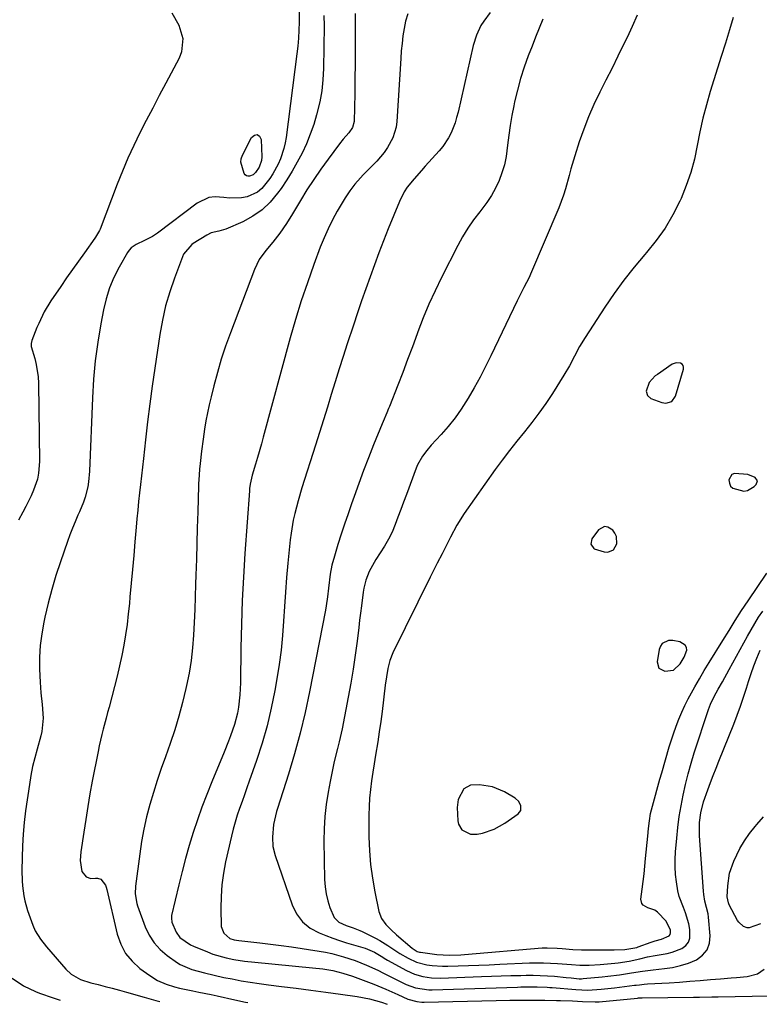
# Model space of a CAD drawing. Units: inches. Extents: x 1905553 to 1910897, y 432505 to 437874.
# Drawn here: x 1906335 to 1906597, y 432560 to 432909 of the extents above; entities that cross this region are included whole.
import ezdxf

# ---------------------------------------------------------------- set-up
doc = ezdxf.new("R2010")
doc.units = ezdxf.units.IN
doc.header["$MEASUREMENT"] = 0
doc.layers.add('1', color=7, linetype='Continuous')
doc.layers.add('7', color=7, linetype='Continuous')

msp = doc.modelspace()

# ---------------------------------------------------------------- linework, layer by layer
at = {"layer": '1', "color": 18}
for points in [[(1906443.11, 432910.03, 1760), (1906443.16, 432906.42, 1760), (1906442.94, 432891.25, 1760), (1906442.73, 432887.27, 1760), (1906442.32, 432883.31, 1760), (1906441.62, 432879.4, 1760), (1906440.53, 432874.83, 1760), (1906439.48, 432871.35, 1760), (1906438.28, 432867.92, 1760), (1906436.89, 432864.57, 1760), (1906435.36, 432861.27, 1760), (1906433.66, 432858.05, 1760), (1906431.86, 432854.88, 1760), (1906429.93, 432851.8, 1760), (1906427.91, 432848.77, 1760), (1906426.71, 432847.05, 1760), (1906424.11, 432843.92, 1760), (1906421.23, 432841.14, 1760), (1906417.93, 432838.86, 1760), (1906414.34, 432836.93, 1760), (1906408.4, 432834.34, 1760), (1906405.82, 432833.55, 1760), (1906403.2, 432833.01, 1760), (1906401.59, 432832.24, 1760), (1906396.8, 432829.26, 1760), (1906396.25, 432828.89, 1760), (1906393.31, 432825.42, 1760), (1906390.13, 432816.97, 1760), (1906388.46, 432812.09, 1760), (1906387, 432807.14, 1760), (1906385.86, 432802.12, 1760), (1906384.94, 432797.04, 1760), (1906383.14, 432785.03, 1760), (1906382.23, 432778.7, 1760), (1906381.38, 432772.36, 1760), (1906380.61, 432766.01, 1760), (1906379.9, 432759.65, 1760), (1906379.19, 432753.02, 1760), (1906378.86, 432749.97, 1760), (1906378.52, 432746.93, 1760), (1906378.17, 432743.89, 1760), (1906377.81, 432740.84, 1760), (1906377.46, 432737.8, 1760), (1906377.13, 432734.76, 1760), (1906376.83, 432731.71, 1760), (1906376.55, 432728.66, 1760), (1906376.12, 432723.53, 1760), (1906375.7, 432718.65, 1760), (1906375.27, 432713.77, 1760), (1906374.83, 432708.89, 1760), (1906374.39, 432704.01, 1760), (1906374.18, 432701.7, 1760), (1906373.8, 432697.99, 1760), (1906373.34, 432694.28, 1760), (1906372.79, 432690.58, 1760), (1906372.17, 432686.89, 1760), (1906371.46, 432683.22, 1760), (1906370.69, 432679.56, 1760), (1906369.84, 432675.92, 1760), (1906368.93, 432672.3, 1760), (1906366.99, 432664.96, 1760), (1906366.47, 432663.01, 1760), (1906365.95, 432661.05, 1760), (1906364.9, 432657.15, 1760), (1906364.4, 432655.19, 1760), (1906363.49, 432651.25, 1760), (1906363.09, 432649.27, 1760), (1906361.05, 432638.68, 1760), (1906360.22, 432634.19, 1760), (1906359.43, 432629.68, 1760), (1906358.71, 432625.17, 1760), (1906358.03, 432620.64, 1760), (1906357.02, 432613.61, 1760), (1906356.74, 432610.57, 1760), (1906357.37, 432606.74, 1760), (1906358.89, 432604.83, 1760), (1906360.58, 432604.19, 1760), (1906362.14, 432604.34, 1760), (1906362.85, 432604.37, 1760), (1906364.09, 432603.93, 1760), (1906365.66, 432601.89, 1760), (1906365.98, 432601.11, 1760), (1906366.23, 432600.3, 1760), (1906369.9, 432584.46, 1760), (1906371.13, 432580.94, 1760), (1906372.79, 432577.7, 1760), (1906375.11, 432574.89, 1760), (1906377.86, 432572.37, 1760), (1906381.37, 432569.79, 1760), (1906384.2, 432568.03, 1760), (1906387.27, 432566.74, 1760), (1906390.15, 432565.79, 1760), (1906391.88, 432565.33, 1760), (1906396.66, 432564.41, 1760), (1906398.81, 432563.98, 1760), (1906403.12, 432563.09, 1760), (1906405.26, 432562.62, 1760), (1906411.55, 432561.23, 1760), (1906415.33, 432560.43, 1760), (1906416.17, 432560.26, 1760)], [(1906454.13, 432910.75, 1758), (1906454.18, 432903.45, 1758), (1906454.2, 432898.17, 1758), (1906454.18, 432892.89, 1758), (1906454.11, 432887.61, 1758), (1906454.02, 432882.33, 1758), (1906453.79, 432872.51, 1758), (1906453.22, 432870.29, 1758), (1906451.88, 432868.39, 1758), (1906449.92, 432866.19, 1758), (1906448.65, 432864.57, 1758), (1906444.59, 432859.13, 1758), (1906442, 432855.55, 1758), (1906439.49, 432851.92, 1758), (1906437.1, 432848.2, 1758), (1906434.8, 432844.43, 1758), (1906432.01, 432839.7, 1758), (1906429.85, 432836.26, 1758), (1906427.49, 432832.95, 1758), (1906425, 432829.74, 1758), (1906422.48, 432826.7, 1758), (1906420.21, 432823.53, 1758), (1906418.52, 432820.02, 1758), (1906409.96, 432797.52, 1758), (1906408.29, 432792.89, 1758), (1906406.74, 432788.23, 1758), (1906405.36, 432783.52, 1758), (1906404.09, 432778.77, 1758), (1906403.12, 432774.84, 1758), (1906402.46, 432772.02, 1758), (1906401.85, 432769.19, 1758), (1906401.31, 432766.34, 1758), (1906400.82, 432763.49, 1758), (1906400.27, 432759.87, 1758), (1906399.71, 432755.64, 1758), (1906399.23, 432751.26, 1758), (1906399.03, 432749.28, 1758), (1906398.73, 432745.32, 1758), (1906398.69, 432744.32, 1758), (1906398.65, 432743.33, 1758), (1906398.39, 432734.12, 1758), (1906398.23, 432728.52, 1758), (1906398.07, 432722.92, 1758), (1906397.9, 432717.32, 1758), (1906397.74, 432711.72, 1758), (1906397.65, 432708.55, 1758), (1906397.5, 432704.03, 1758), (1906397.32, 432699.5, 1758), (1906397.11, 432694.98, 1758), (1906396.88, 432690.45, 1758), (1906396.52, 432685.95, 1758), (1906396.02, 432681.46, 1758), (1906395.31, 432677, 1758), (1906394.45, 432672.56, 1758), (1906394.22, 432671.51, 1758), (1906393.04, 432666.59, 1758), (1906391.74, 432661.71, 1758), (1906390.24, 432656.88, 1758), (1906388.62, 432652.08, 1758), (1906386.92, 432647.37, 1758), (1906385.45, 432643.15, 1758), (1906384.04, 432638.92, 1758), (1906382.7, 432634.66, 1758), (1906381.43, 432630.39, 1758), (1906380.29, 432626.08, 1758), (1906379.29, 432621.74, 1758), (1906378.49, 432617.36, 1758), (1906377.83, 432612.95, 1758), (1906376.36, 432601.48, 1758), (1906376.24, 432598.84, 1758), (1906376.79, 432595.37, 1758), (1906377.06, 432594.53, 1758), (1906379.8, 432587.05, 1758), (1906381.21, 432584.1, 1758), (1906382.92, 432581.38, 1758), (1906385.1, 432579.02, 1758), (1906387.58, 432576.89, 1758), (1906391.19, 432574.35, 1758), (1906392.14, 432573.73, 1758), (1906396.32, 432571.98, 1758), (1906400.82, 432570.75, 1758), (1906404.23, 432569.93, 1758), (1906407.67, 432569.19, 1758), (1906410.6, 432568.61, 1758), (1906413.79, 432568.01, 1758), (1906416.99, 432567.46, 1758), (1906420.2, 432566.98, 1758), (1906423.42, 432566.56, 1758), (1906428.11, 432565.99, 1758), (1906433.32, 432565.34, 1758), (1906438.52, 432564.68, 1758), (1906443.73, 432563.98, 1758), (1906448.93, 432563.26, 1758), (1906454.89, 432562.42, 1758), (1906459.27, 432561.58, 1758), (1906463.55, 432560.34, 1758), (1906465.54, 432559.64, 1758)], [(1906472.78, 432910.59, 1756), (1906472.04, 432908.06, 1756), (1906471.48, 432905.46, 1756), (1906471.1, 432902.81, 1756), (1906470.78, 432900.15, 1756), (1906470.53, 432897.48, 1756), (1906470.32, 432894.8, 1756), (1906468.95, 432872.47, 1756), (1906468.69, 432870.49, 1756), (1906467.55, 432866.7, 1756), (1906465.59, 432863.19, 1756), (1906464.44, 432861.53, 1756), (1906461.81, 432858.46, 1756), (1906457.05, 432853.54, 1756), (1906456.04, 432852.46, 1756), (1906454.11, 432850.23, 1756), (1906452.31, 432847.89, 1756), (1906450.67, 432845.44, 1756), (1906449.9, 432844.18, 1756), (1906447.84, 432840.64, 1756), (1906446.14, 432837.56, 1756), (1906444.56, 432834.42, 1756), (1906443.14, 432831.21, 1756), (1906441.83, 432827.94, 1756), (1906439.53, 432821.75, 1756), (1906437.24, 432815.32, 1756), (1906435.06, 432808.86, 1756), (1906433.07, 432802.33, 1756), (1906431.19, 432795.77, 1756), (1906421.62, 432760.58, 1756), (1906420.96, 432758.2, 1756), (1906419.59, 432753.45, 1756), (1906418.89, 432751.08, 1756), (1906417.7, 432747.1, 1756), (1906416.97, 432743.99, 1756), (1906416.75, 432742.41, 1756), (1906416.68, 432741.61, 1756), (1906415.09, 432719.4, 1756), (1906414.57, 432711.05, 1756), (1906414.15, 432702.7, 1756), (1906413.87, 432694.34, 1756), (1906413.69, 432685.98, 1756), (1906413.53, 432673.58, 1756), (1906413.33, 432669.26, 1756), (1906412.85, 432664.97, 1756), (1906412.47, 432662.78, 1756), (1906411.45, 432658.75, 1756), (1906410.06, 432654.81, 1756), (1906409.32, 432652.86, 1756), (1906407.76, 432648.99, 1756), (1906403.39, 432638.46, 1756), (1906401.6, 432634.01, 1756), (1906399.9, 432629.54, 1756), (1906398.31, 432625.02, 1756), (1906396.8, 432620.47, 1756), (1906395.4, 432615.89, 1756), (1906394.07, 432611.29, 1756), (1906392.85, 432606.66, 1756), (1906391.71, 432602.01, 1756), (1906389.16, 432591.05, 1756), (1906389.1, 432590.77, 1756), (1906389.05, 432590.19, 1756), (1906389.27, 432588.77, 1756), (1906390.7, 432585.17, 1756), (1906392.03, 432583.36, 1756), (1906395.85, 432580.77, 1756), (1906396.91, 432580.27, 1756), (1906401.87, 432578.19, 1756), (1906403.72, 432577.46, 1756), (1906408.49, 432576.08, 1756), (1906411.21, 432575.57, 1756), (1906414.92, 432574.97, 1756), (1906418.66, 432574.54, 1756), (1906439.1, 432572.6, 1756), (1906442.71, 432572.17, 1756), (1906446.3, 432571.56, 1756), (1906449.83, 432570.72, 1756), (1906453.27, 432569.57, 1756), (1906460.73, 432566.73, 1756), (1906465.07, 432564.98, 1756), (1906469.33, 432563.07, 1756), (1906472.8, 432561.47, 1756), (1906476.07, 432560.58, 1756), (1906477.76, 432560.42, 1756), (1906478.61, 432560.41, 1756), (1906504.18, 432560.99, 1756), (1906508.92, 432561.07, 1756), (1906511.29, 432561.1, 1756), (1906515.41, 432561.12, 1756), (1906518.39, 432561.12, 1756), (1906521.36, 432561.09, 1756), (1906525.51, 432561.03, 1756), (1906526.92, 432561, 1756), (1906531.18, 432560.86, 1756), (1906534.7, 432560.69, 1756), (1906539.19, 432560.47, 1756), (1906540.38, 432560.52, 1756), (1906540.67, 432560.55, 1756), (1906554.21, 432561.87, 1756), (1906554.61, 432561.91, 1756), (1906555.42, 432561.95, 1756), (1906555.82, 432561.96, 1756), (1906573.99, 432562.16, 1756), (1906576.18, 432562.19, 1756), (1906580.57, 432562.27, 1756), (1906582.77, 432562.31, 1756), (1906600.89, 432562.62, 1756)], [(1906502.02, 432911.1, 1754), (1906499.76, 432908.06, 1754), (1906498.75, 432906.45, 1754), (1906497.11, 432903.05, 1754), (1906495.99, 432899.44, 1754), (1906490.61, 432875.73, 1754), (1906490.13, 432873.87, 1754), (1906489.57, 432872.03, 1754), (1906488.17, 432868.44, 1754), (1906487.3, 432866.73, 1754), (1906485.2, 432863.55, 1754), (1906483.97, 432862.07, 1754), (1906478.93, 432856.58, 1754), (1906477.62, 432855.14, 1754), (1906475.06, 432852.2, 1754), (1906472.64, 432849.17, 1754), (1906471.58, 432847.56, 1754), (1906469.85, 432844.11, 1754), (1906465.88, 432834.41, 1754), (1906464.2, 432830.21, 1754), (1906462.56, 432825.98, 1754), (1906460.97, 432821.73, 1754), (1906459.43, 432817.47, 1754), (1906457.94, 432813.19, 1754), (1906456.46, 432808.91, 1754), (1906455.01, 432804.61, 1754), (1906453.57, 432800.31, 1754), (1906451.38, 432793.7, 1754), (1906449.93, 432789.23, 1754), (1906448.49, 432784.76, 1754), (1906447.1, 432780.27, 1754), (1906445.72, 432775.78, 1754), (1906444.36, 432771.28, 1754), (1906442.98, 432766.79, 1754), (1906441.57, 432762.3, 1754), (1906440.16, 432757.82, 1754), (1906435.31, 432742.6, 1754), (1906433.96, 432738.08, 1754), (1906432.75, 432733.52, 1754), (1906432.24, 432731.22, 1754), (1906431.45, 432726.58, 1754), (1906431.17, 432724.25, 1754), (1906430.37, 432715.96, 1754), (1906429.9, 432710.84, 1754), (1906429.48, 432705.7, 1754), (1906429.13, 432700.57, 1754), (1906428.81, 432695.43, 1754), (1906428.44, 432690.3, 1754), (1906427.94, 432685.18, 1754), (1906427.26, 432680.09, 1754), (1906426.44, 432675.01, 1754), (1906425.71, 432670.87, 1754), (1906424.43, 432664.57, 1754), (1906422.95, 432658.33, 1754), (1906421.18, 432652.16, 1754), (1906419.21, 432646.04, 1754), (1906416.66, 432638.71, 1754), (1906415.81, 432636.3, 1754), (1906414.96, 432633.89, 1754), (1906414.1, 432631.48, 1754), (1906413.24, 432629.07, 1754), (1906412.41, 432626.65, 1754), (1906411.65, 432624.21, 1754), (1906410.97, 432621.75, 1754), (1906410.35, 432619.27, 1754), (1906408.26, 432610.14, 1754), (1906407.48, 432606.06, 1754), (1906406.91, 432601.96, 1754), (1906406.64, 432597.83, 1754), (1906406.58, 432593.68, 1754), (1906406.73, 432587.24, 1754), (1906407.62, 432584.8, 1754), (1906409.73, 432583, 1754), (1906411.34, 432582.5, 1754), (1906412.92, 432582.24, 1754), (1906413.99, 432582.11, 1754), (1906420.42, 432581.43, 1754), (1906424.16, 432581, 1754), (1906427.9, 432580.53, 1754), (1906431.64, 432580, 1754), (1906435.36, 432579.42, 1754), (1906443.69, 432578.06, 1754), (1906445.86, 432577.64, 1754), (1906450.05, 432576.5, 1754), (1906454.18, 432575.16, 1754), (1906458.2, 432573.52, 1754), (1906462.19, 432571.68, 1754), (1906464.16, 432570.73, 1754), (1906466.12, 432569.76, 1754), (1906472.2, 432566.71, 1754), (1906475.54, 432565.42, 1754), (1906480.25, 432564.71, 1754), (1906481.45, 432564.71, 1754), (1906511.72, 432565.76, 1754), (1906512.89, 432565.8, 1754), (1906516.38, 432565.87, 1754), (1906518.71, 432565.88, 1754), (1906522.24, 432565.68, 1754), (1906523.12, 432565.61, 1754), (1906524, 432565.54, 1754), (1906532.32, 432564.83, 1754), (1906534.46, 432564.71, 1754), (1906536.61, 432564.7, 1754), (1906541.35, 432565.02, 1754), (1906546.09, 432565.51, 1754), (1906553.17, 432566.39, 1754), (1906553.75, 432566.46, 1754), (1906554.9, 432566.59, 1754), (1906556.62, 432566.77, 1754), (1906557.78, 432566.85, 1754), (1906565.46, 432567.3, 1754), (1906569.12, 432567.54, 1754), (1906572.77, 432567.79, 1754), (1906576.43, 432568.08, 1754), (1906580.08, 432568.38, 1754), (1906583.59, 432568.69, 1754), (1906587.38, 432569.02, 1754), (1906589.28, 432569.18, 1754), (1906593.04, 432569.48, 1754), (1906596.75, 432570.41, 1754), (1906599.03, 432572.04, 1754)], [(1906520.7, 432908.68, 1752), (1906519.38, 432905.51, 1752), (1906518.1, 432902.33, 1752), (1906516.84, 432899.14, 1752), (1906515.52, 432895.76, 1752), (1906514.07, 432891.76, 1752), (1906512.75, 432887.71, 1752), (1906511.63, 432883.61, 1752), (1906510.64, 432879.47, 1752), (1906510.33, 432878.05, 1752), (1906509.65, 432874.58, 1752), (1906509.05, 432871.09, 1752), (1906508.57, 432867.59, 1752), (1906508.17, 432864.08, 1752), (1906507.64, 432860.04, 1752), (1906507.04, 432857.14, 1752), (1906506.19, 432854.32, 1752), (1906505.15, 432851.53, 1752), (1906503.88, 432848.85, 1752), (1906502.46, 432846.26, 1752), (1906500.83, 432843.79, 1752), (1906498.29, 432840.47, 1752), (1906496.12, 432837.63, 1752), (1906494.08, 432834.7, 1752), (1906492.23, 432831.64, 1752), (1906490.51, 432828.51, 1752), (1906484.75, 432817.19, 1752), (1906482.46, 432812.46, 1752), (1906480.28, 432807.69, 1752), (1906478.28, 432802.84, 1752), (1906476.4, 432797.93, 1752), (1906476.13, 432797.19, 1752), (1906474.45, 432792.63, 1752), (1906472.75, 432788.07, 1752), (1906471.02, 432783.53, 1752), (1906469.26, 432779, 1752), (1906466.32, 432771.48, 1752), (1906466.01, 432770.72, 1752), (1906465.37, 432769.19, 1752), (1906464.06, 432766.14, 1752), (1906463.74, 432765.38, 1752), (1906460.71, 432757.85, 1752), (1906458.91, 432753.3, 1752), (1906457.15, 432748.74, 1752), (1906455.45, 432744.16, 1752), (1906453.79, 432739.56, 1752), (1906452.89, 432737.02, 1752), (1906451.65, 432733.42, 1752), (1906450.42, 432729.81, 1752), (1906449.24, 432726.2, 1752), (1906448.08, 432722.57, 1752), (1906446.8, 432718.47, 1752), (1906445.94, 432715.27, 1752), (1906445.33, 432712.01, 1752), (1906444.71, 432707.13, 1752), (1906444.39, 432703.97, 1752), (1906443.94, 432700.82, 1752), (1906443.66, 432699.26, 1752), (1906438.02, 432670.42, 1752), (1906436.45, 432663.04, 1752), (1906434.7, 432655.7, 1752), (1906432.71, 432648.43, 1752), (1906430.55, 432641.2, 1752), (1906426.68, 432629.02, 1752), (1906426.34, 432627.91, 1752), (1906425.23, 432623.41, 1752), (1906424.86, 432618.92, 1752), (1906425.06, 432615.61, 1752), (1906425.85, 432612.38, 1752), (1906431.8, 432594.92, 1752), (1906433.43, 432591.66, 1752), (1906435.51, 432588.83, 1752), (1906438.26, 432586.66, 1752), (1906441.46, 432584.91, 1752), (1906443.78, 432584.03, 1752), (1906446.22, 432583.13, 1752), (1906448.67, 432582.27, 1752), (1906451.15, 432581.48, 1752), (1906453.64, 432580.72, 1752), (1906457.68, 432579.51, 1752), (1906460.97, 432578.1, 1752), (1906463.34, 432576.74, 1752), (1906465.08, 432575.66, 1752), (1906465.67, 432575.32, 1752), (1906472.4, 432571.58, 1752), (1906475.19, 432570.3, 1752), (1906478.14, 432569.46, 1752), (1906481.18, 432569.02, 1752), (1906484.26, 432568.95, 1752), (1906498.97, 432569.47, 1752), (1906502.43, 432569.59, 1752), (1906505.89, 432569.7, 1752), (1906509.36, 432569.79, 1752), (1906512.83, 432569.88, 1752), (1906514.7, 432569.92, 1752), (1906517.23, 432569.93, 1752), (1906519.75, 432569.89, 1752), (1906522.28, 432569.76, 1752), (1906524.8, 432569.57, 1752), (1906528.92, 432569.19, 1752), (1906530.75, 432569, 1752), (1906533.48, 432568.71, 1752), (1906534.42, 432568.72, 1752), (1906534.9, 432568.75, 1752), (1906541.67, 432569.39, 1752), (1906543.74, 432569.6, 1752), (1906547.87, 432570.12, 1752), (1906552.12, 432570.76, 1752), (1906555.95, 432571.38, 1752), (1906559.78, 432571.89, 1752), (1906563.74, 432572.29, 1752), (1906566.64, 432572.73, 1752), (1906569.49, 432573.36, 1752), (1906572.26, 432574.27, 1752), (1906575.07, 432575.41, 1752), (1906577.24, 432577, 1752), (1906578.87, 432578.89, 1752), (1906579.69, 432581.25, 1752), (1906579.97, 432583.93, 1752), (1906579.36, 432590.48, 1752), (1906579.22, 432591.66, 1752), (1906578.1, 432596.24, 1752), (1906577.66, 432598.56, 1752), (1906577.54, 432599.73, 1752), (1906576.2, 432619.39, 1752), (1906576.2, 432624.08, 1752), (1906576.61, 432627.43, 1752), (1906577.62, 432631.44, 1752), (1906579.12, 432635.61, 1752), (1906580.07, 432638.18, 1752), (1906581.04, 432640.74, 1752), (1906582.03, 432643.29, 1752), (1906583.04, 432645.83, 1752), (1906588.32, 432658.94, 1752), (1906589.54, 432662.1, 1752), (1906590.71, 432665.27, 1752), (1906591.8, 432668.48, 1752), (1906592.83, 432671.7, 1752), (1906593.53, 432674.01, 1752), (1906594.44, 432676.82, 1752), (1906595.41, 432679.61, 1752), (1906596.48, 432682.35, 1752), (1906597.61, 432685.08, 1752)], [(1906554.04, 432910.13, 1750), (1906552.33, 432906.12, 1750), (1906550.5, 432902.17, 1750), (1906549.41, 432899.93, 1750), (1906547.29, 432895.64, 1750), (1906545.17, 432891.36, 1750), (1906543.02, 432887.09, 1750), (1906540.86, 432882.82, 1750), (1906538.79, 432878.52, 1750), (1906536.87, 432874.15, 1750), (1906535.15, 432869.71, 1750), (1906533.57, 432865.2, 1750), (1906531.98, 432860.29, 1750), (1906530.58, 432855.66, 1750), (1906529.94, 432853.32, 1750), (1906528.71, 432848.65, 1750), (1906528, 432846.34, 1750), (1906526.29, 432841.82, 1750), (1906516.33, 432818.39, 1750), (1906515.79, 432817.18, 1750), (1906513.99, 432813.63, 1750), (1906512.13, 432810.1, 1750), (1906511.55, 432808.91, 1750), (1906502.26, 432789.41, 1750), (1906500.38, 432785.6, 1750), (1906498.43, 432781.84, 1750), (1906496.37, 432778.13, 1750), (1906494.24, 432774.46, 1750), (1906491.75, 432770.54, 1750), (1906489.56, 432767.42, 1750), (1906487.17, 432764.44, 1750), (1906484.67, 432761.56, 1750), (1906481.12, 432757.73, 1750), (1906479.53, 432755.88, 1750), (1906478.07, 432753.93, 1750), (1906476.29, 432750.75, 1750), (1906475.83, 432749.63, 1750), (1906472.34, 432740.24, 1750), (1906471.35, 432737.58, 1750), (1906470.35, 432734.92, 1750), (1906469.34, 432732.26, 1750), (1906468.33, 432729.6, 1750), (1906467.23, 432726.99, 1750), (1906466.01, 432724.45, 1750), (1906464.61, 432721.99, 1750), (1906463.09, 432719.6, 1750), (1906461.46, 432717.21, 1750), (1906459.13, 432713.03, 1750), (1906457.92, 432709.89, 1750), (1906457.23, 432707.1, 1750), (1906457, 432705.68, 1750), (1906456.4, 432700.84, 1750), (1906456.08, 432698.27, 1750), (1906455.76, 432695.7, 1750), (1906455.44, 432693.13, 1750), (1906454.84, 432688.3, 1750), (1906454.17, 432683.32, 1750), (1906453.43, 432678.36, 1750), (1906452.6, 432673.41, 1750), (1906451.69, 432668.47, 1750), (1906449.53, 432657.3, 1750), (1906448.54, 432652.61, 1750), (1906447.97, 432650.28, 1750), (1906446.78, 432645.64, 1750), (1906446.22, 432643.3, 1750), (1906445.26, 432638.61, 1750), (1906444.55, 432634.77, 1750), (1906443.9, 432630.49, 1750), (1906443.41, 432626.19, 1750), (1906443.18, 432621.86, 1750), (1906443.12, 432617.53, 1750), (1906443.34, 432603.87, 1750), (1906443.52, 432601.32, 1750), (1906443.86, 432598.8, 1750), (1906444.46, 432596.33, 1750), (1906445.23, 432593.89, 1750), (1906446.71, 432590.38, 1750), (1906448.34, 432588.74, 1750), (1906450.98, 432587.57, 1750), (1906453.45, 432586.76, 1750), (1906455.88, 432585.84, 1750), (1906456.66, 432585.47, 1750), (1906461.35, 432583.09, 1750), (1906462.86, 432582.28, 1750), (1906465.78, 432580.51, 1750), (1906468.64, 432578.54, 1750), (1906470.03, 432577.63, 1750), (1906472.91, 432575.93, 1750), (1906475.92, 432574.57, 1750), (1906479.55, 432573.66, 1750), (1906481.41, 432573.39, 1750), (1906485.15, 432573.12, 1750), (1906487.04, 432573.13, 1750), (1906490.64, 432573.24, 1750), (1906494.32, 432573.36, 1750), (1906498.01, 432573.5, 1750), (1906501.69, 432573.65, 1750), (1906505.38, 432573.81, 1750), (1906515.95, 432574.3, 1750), (1906518.42, 432574.37, 1750), (1906520.9, 432574.37, 1750), (1906525.84, 432574.12, 1750), (1906530.79, 432573.69, 1750), (1906533.77, 432573.45, 1750), (1906537.09, 432573.53, 1750), (1906541.01, 432573.78, 1750), (1906546.13, 432574.23, 1750), (1906547.41, 432574.36, 1750), (1906551.23, 432574.95, 1750), (1906555.01, 432575.77, 1750), (1906557.79, 432576.42, 1750), (1906560.5, 432576.96, 1750), (1906564.68, 432577.68, 1750), (1906566.48, 432578.13, 1750), (1906569.96, 432579.45, 1750), (1906571.3, 432580.44, 1750), (1906572.29, 432581.62, 1750), (1906572.76, 432583.09, 1750), (1906572.71, 432586.09, 1750), (1906572.35, 432588.12, 1750), (1906571.22, 432592.07, 1750), (1906570.45, 432593.98, 1750), (1906569.01, 432597.84, 1750), (1906568.52, 432599.84, 1750), (1906567.97, 432603.03, 1750), (1906567.68, 432605.67, 1750), (1906567.51, 432608.31, 1750), (1906567.53, 432610.96, 1750), (1906567.67, 432613.61, 1750), (1906568.09, 432618.48, 1750), (1906568.49, 432622.33, 1750), (1906568.99, 432626.17, 1750), (1906569.62, 432629.99, 1750), (1906570.34, 432633.79, 1750), (1906571.19, 432637.57, 1750), (1906572.12, 432641.32, 1750), (1906573.18, 432645.05, 1750), (1906574.33, 432648.74, 1750), (1906579.37, 432664.06, 1750), (1906580.07, 432665.94, 1750), (1906581.35, 432668.67, 1750), (1906582.79, 432671.32, 1750), (1906584.27, 432673.92, 1750), (1906586.71, 432678.28, 1750), (1906593.17, 432690.12, 1750), (1906594.45, 432692.38, 1750), (1906595.76, 432694.62, 1750), (1906597.13, 432696.82, 1750), (1906598.55, 432699, 1750)], [(1906588.11, 432909.28, 1748), (1906586.81, 432904.97, 1748), (1906585.34, 432900.2, 1748), (1906583.86, 432895.44, 1748), (1906580, 432883.09, 1748), (1906578.62, 432878.36, 1748), (1906577.37, 432873.6, 1748), (1906576.32, 432868.79, 1748), (1906575.39, 432863.95, 1748), (1906574.37, 432859.14, 1748), (1906573.12, 432854.41, 1748), (1906571.5, 432849.78, 1748), (1906569.65, 432845.23, 1748), (1906569.19, 432844.22, 1748), (1906566.72, 432839.36, 1748), (1906563.98, 432834.67, 1748), (1906560.82, 432830.26, 1748), (1906557.39, 432826.01, 1748), (1906556.83, 432825.38, 1748), (1906553.02, 432820.88, 1748), (1906549.35, 432816.27, 1748), (1906545.9, 432811.5, 1748), (1906542.58, 432806.62, 1748), (1906535.7, 432795.96, 1748), (1906533.71, 432792.68, 1748), (1906531.91, 432789.3, 1748), (1906530.11, 432785.91, 1748), (1906528.15, 432782.62, 1748), (1906524.03, 432776.09, 1748), (1906521.71, 432772.57, 1748), (1906519.3, 432769.12, 1748), (1906516.75, 432765.76, 1748), (1906514.11, 432762.47, 1748), (1906511.45, 432759.2, 1748), (1906508.84, 432755.89, 1748), (1906506.31, 432752.51, 1748), (1906503.83, 432749.1, 1748), (1906492.83, 432733.53, 1748), (1906490.21, 432729.48, 1748), (1906487.94, 432725.22, 1748), (1906486.63, 432722.55, 1748), (1906484.95, 432719.23, 1748), (1906483.22, 432715.93, 1748), (1906481.52, 432712.62, 1748), (1906480.69, 432710.95, 1748), (1906467.56, 432684.18, 1748), (1906466.45, 432681.46, 1748), (1906465.73, 432678.61, 1748), (1906465.24, 432675.7, 1748), (1906464.84, 432672.77, 1748), (1906463.7, 432663.42, 1748), (1906463.23, 432659.81, 1748), (1906462.73, 432656.21, 1748), (1906462.18, 432652.61, 1748), (1906461.39, 432647.89, 1748), (1906460.89, 432644.87, 1748), (1906460.43, 432641.84, 1748), (1906460.01, 432638.81, 1748), (1906459.61, 432635.77, 1748), (1906459.31, 432632.73, 1748), (1906459.08, 432629.68, 1748), (1906458.99, 432626.63, 1748), (1906458.98, 432623.57, 1748), (1906459.05, 432618.98, 1748), (1906459.27, 432614.08, 1748), (1906459.66, 432609.2, 1748), (1906460.33, 432604.35, 1748), (1906461.17, 432599.51, 1748), (1906462.6, 432592.51, 1748), (1906463.47, 432590.05, 1748), (1906464.98, 432587.93, 1748), (1906466.87, 432586.03, 1748), (1906468.86, 432584.23, 1748), (1906474.35, 432579.51, 1748), (1906474.68, 432579.25, 1748), (1906476.12, 432578.4, 1748), (1906476.92, 432578.15, 1748), (1906477.33, 432578.07, 1748), (1906483.05, 432577.32, 1748), (1906487.54, 432577.06, 1748), (1906491.65, 432577.22, 1748), (1906492.93, 432577.31, 1748), (1906520.47, 432579.61, 1748), (1906522.23, 432579.7, 1748), (1906525.74, 432579.59, 1748), (1906527.5, 432579.44, 1748), (1906531.24, 432579.08, 1748), (1906534.4, 432578.92, 1748), (1906535.98, 432578.9, 1748), (1906545.96, 432578.89, 1748), (1906549.71, 432579.01, 1748), (1906553.96, 432579.79, 1748), (1906554.42, 432579.96, 1748), (1906559.04, 432581.66, 1748), (1906560.5, 432582.14, 1748), (1906562.76, 432582.73, 1748), (1906565.38, 432583.89, 1748), (1906565.76, 432584.36, 1748), (1906565.93, 432584.94, 1748), (1906565.9, 432585.92, 1748), (1906564.37, 432589.06, 1748), (1906561.34, 432592.3, 1748), (1906560.3, 432592.97, 1748), (1906557.92, 432593.87, 1748), (1906556.17, 432594.79, 1748), (1906555.68, 432595.34, 1748), (1906555.39, 432596.84, 1748), (1906555.86, 432600.46, 1748), (1906556.2, 432603.16, 1748), (1906556.52, 432605.88, 1748), (1906556.82, 432608.59, 1748), (1906557.09, 432611.31, 1748), (1906557.85, 432619.21, 1748), (1906558.13, 432621.91, 1748), (1906558.43, 432624.6, 1748), (1906558.85, 432627.27, 1748), (1906559.48, 432629.9, 1748), (1906562.15, 432639.39, 1748), (1906562.8, 432641.7, 1748), (1906564.12, 432646.32, 1748), (1906565.47, 432650.93, 1748), (1906566.94, 432655.5, 1748), (1906567.9, 432658.23, 1748), (1906568.84, 432660.7, 1748), (1906569.86, 432663.14, 1748), (1906570.99, 432665.53, 1748), (1906572.19, 432667.89, 1748), (1906574.48, 432672.09, 1748), (1906576.14, 432675.02, 1748), (1906577.85, 432677.91, 1748), (1906579.6, 432680.78, 1748), (1906584.44, 432688.53, 1748), (1906586.65, 432692.07, 1748), (1906588.85, 432695.61, 1748), (1906591.09, 432699.13, 1748), (1906593.38, 432702.62, 1748), (1906599.97, 432712.47, 1748)], [(1906567.95, 432786.98, 1746), (1906566.54, 432786.45, 1746), (1906561.25, 432782.87, 1746), (1906560.48, 432782.29, 1746), (1906558.34, 432780.02, 1746), (1906557.32, 432776.85, 1746), (1906557.76, 432775.35, 1746), (1906558.9, 432774.28, 1746), (1906562.78, 432772.87, 1746), (1906564.22, 432772.71, 1746), (1906566.34, 432773.3, 1746), (1906567.63, 432775.08, 1746), (1906570.52, 432784.71, 1746), (1906570.54, 432785.39, 1746), (1906570.4, 432785.98, 1746), (1906570.01, 432786.45, 1746), (1906569.44, 432786.82, 1746), (1906567.95, 432786.98, 1746)], [(1906596.68, 432745.18, 1746), (1906595.92, 432746.32, 1746), (1906593.24, 432747.4, 1746), (1906588.6, 432747.78, 1746), (1906587.66, 432747.37, 1746), (1906586.61, 432745.49, 1746), (1906586.75, 432744.3, 1746), (1906587.16, 432743.29, 1746), (1906587.96, 432742.55, 1746), (1906591.91, 432741.5, 1746), (1906593.23, 432741.66, 1746), (1906595.54, 432743.09, 1746), (1906596.27, 432743.87, 1746), (1906596.68, 432745.18, 1746)], [(1906545.7, 432720.64, 1746), (1906546.87, 432722.77, 1746), (1906546.76, 432725.37, 1746), (1906546.22, 432726.53, 1746), (1906545.43, 432727.62, 1746), (1906543.74, 432728.76, 1746), (1906542.57, 432728.99, 1746), (1906540.34, 432727.76, 1746), (1906538.04, 432724.62, 1746), (1906537.63, 432722.71, 1746), (1906538.79, 432721.12, 1746), (1906538.89, 432721.07, 1746), (1906542.44, 432719.94, 1746), (1906543.7, 432719.87, 1746), (1906545.7, 432720.64, 1746)], [(1906562.97, 432687.53, 1746), (1906562.3, 432686.57, 1746), (1906561.84, 432685.39, 1746), (1906561.15, 432680.97, 1746), (1906561.78, 432678.7, 1746), (1906563.91, 432677.67, 1746), (1906566.96, 432678.05, 1746), (1906569.29, 432680.26, 1746), (1906570.68, 432682.6, 1746), (1906571.63, 432685.18, 1746), (1906571.55, 432686.11, 1746), (1906571.06, 432686.9, 1746), (1906569.15, 432688.08, 1746), (1906566.78, 432688.55, 1746), (1906565.17, 432688.51, 1746), (1906562.97, 432687.53, 1746)], [(1906512.86, 432628.37, 1746), (1906512.91, 432629.93, 1746), (1906512.12, 432631.48, 1746), (1906510.82, 432632.64, 1746), (1906507.13, 432634.87, 1746), (1906502.83, 432636.75, 1746), (1906498.19, 432637.43, 1746), (1906495.01, 432637.25, 1746), (1906492.7, 432635.99, 1746), (1906490.62, 432632.25, 1746), (1906490.32, 432629.34, 1746), (1906490.54, 432624.66, 1746), (1906490.78, 432623.48, 1746), (1906491.91, 432621.52, 1746), (1906495.03, 432619.87, 1746), (1906497.43, 432619.92, 1746), (1906499.26, 432620.34, 1746), (1906503.4, 432621.71, 1746), (1906507.2, 432623.84, 1746), (1906511.91, 432627.13, 1746), (1906512.86, 432628.37, 1746)], [(1906597.83, 432588.15, 1754), (1906593.77, 432586.79, 1754), (1906593.08, 432586.74, 1754), (1906591.72, 432587.18, 1754), (1906590.07, 432588.74, 1754), (1906589.66, 432589.39, 1754), (1906586.71, 432594.92, 1754), (1906586.39, 432595.59, 1754), (1906585.98, 432597.75, 1754), (1906586.17, 432601.58, 1754), (1906586.82, 432606.06, 1754), (1906588.3, 432610.32, 1754), (1906590.51, 432614.81, 1754), (1906592.1, 432617.55, 1754), (1906593.91, 432620.15, 1754), (1906595.87, 432622.65, 1754), (1906596.45, 432623.33, 1754), (1906598.83, 432626.09, 1754)]]:
    msp.add_polyline3d(points, dxfattribs=at)
at = {"layer": '7', "color": 18}
for points in [[(1906434.31, 432911.99, 1762), (1906434.3, 432907.7, 1762), (1906434.23, 432904.87, 1762), (1906434.08, 432902.03, 1762), (1906433.83, 432899.21, 1762), (1906433.52, 432896.39, 1762), (1906429.7, 432866.83, 1762), (1906429.37, 432864.87, 1762), (1906428.95, 432862.94, 1762), (1906427.71, 432859.18, 1762), (1906426.9, 432857.36, 1762), (1906425, 432853.89, 1762), (1906423.91, 432852.23, 1762), (1906421.13, 432848.71, 1762), (1906419.61, 432847.41, 1762), (1906415.92, 432845.77, 1762), (1906413.85, 432845.41, 1762), (1906409.7, 432845.28, 1762), (1906407.61, 432845.52, 1762), (1906404.61, 432845.75, 1762), (1906402.36, 432845.5, 1762), (1906398.2, 432843.53, 1762), (1906384.1, 432832.86, 1762), (1906382.34, 432831.67, 1762), (1906379.48, 432830.24, 1762), (1906376.59, 432828.86, 1762), (1906374.83, 432827.65, 1762), (1906374.14, 432826.87, 1762), (1906373.53, 432826.01, 1762), (1906370.54, 432820.81, 1762), (1906368.7, 432817.2, 1762), (1906367.12, 432813.5, 1762), (1906365.92, 432809.65, 1762), (1906364.97, 432805.71, 1762), (1906364.05, 432800.73, 1762), (1906362.98, 432794.22, 1762), (1906362.1, 432787.68, 1762), (1906361.51, 432781.11, 1762), (1906361.11, 432774.52, 1762), (1906360.09, 432748.53, 1762), (1906359.75, 432744.81, 1762), (1906359.41, 432742.98, 1762), (1906358.48, 432739.36, 1762), (1906357.9, 432737.58, 1762), (1906356.5, 432734.12, 1762), (1906355.97, 432732.94, 1762), (1906354.96, 432730.63, 1762), (1906353.99, 432728.31, 1762), (1906353.09, 432725.96, 1762), (1906352.23, 432723.59, 1762), (1906349.72, 432716.38, 1762), (1906348.14, 432711.54, 1762), (1906346.68, 432706.67, 1762), (1906345.4, 432701.74, 1762), (1906344.23, 432696.78, 1762), (1906343.86, 432695.03, 1762), (1906343.13, 432690.91, 1762), (1906342.6, 432686.77, 1762), (1906342.38, 432682.6, 1762), (1906342.37, 432678.41, 1762), (1906342.52, 432673.73, 1762), (1906342.76, 432670.02, 1762), (1906343.31, 432665.83, 1762), (1906343.63, 432661.06, 1762), (1906343.15, 432656.29, 1762), (1906342.81, 432654.73, 1762), (1906341.48, 432650.08, 1762), (1906340.63, 432646.97, 1762), (1906339.88, 432643.85, 1762), (1906339.26, 432640.69, 1762), (1906338.74, 432637.51, 1762), (1906337.43, 432628.22, 1762), (1906336.93, 432624.1, 1762), (1906336.53, 432619.98, 1762), (1906336.29, 432615.85, 1762), (1906336.15, 432611.7, 1762), (1906336.08, 432607.01, 1762), (1906336.15, 432603.41, 1762), (1906336.29, 432601.62, 1762), (1906336.76, 432598.05, 1762), (1906337.12, 432596.29, 1762), (1906338.14, 432592.85, 1762), (1906339.96, 432587.73, 1762), (1906340.85, 432585.63, 1762), (1906342.67, 432582.72, 1762), (1906344.8, 432580.02, 1762), (1906351.71, 432572.07, 1762), (1906353.56, 432570.32, 1762), (1906356.89, 432568.46, 1762), (1906360.54, 432567.24, 1762), (1906363.08, 432566.62, 1762), (1906365.6, 432565.99, 1762), (1906368.11, 432565.34, 1762), (1906370.62, 432564.66, 1762), (1906373.12, 432563.96, 1762), (1906379.47, 432562.15, 1762), (1906383.5, 432561.04, 1762), (1906384.92, 432560.66, 1762)], [(1906389.18, 432910.91, 1764), (1906391.74, 432906.63, 1764), (1906393.11, 432901.87, 1764), (1906392.68, 432897.17, 1764), (1906391.8, 432894.88, 1764), (1906387.06, 432886, 1764), (1906384.74, 432881.62, 1764), (1906382.43, 432877.23, 1764), (1906380.15, 432872.83, 1764), (1906377.89, 432868.42, 1764), (1906375.72, 432863.97, 1764), (1906373.64, 432859.48, 1764), (1906371.71, 432854.92, 1764), (1906369.88, 432850.31, 1764), (1906363.82, 432834.3, 1764), (1906363.64, 432833.87, 1764), (1906362.23, 432831.45, 1764), (1906361.96, 432831.07, 1764), (1906358.23, 432825.94, 1764), (1906356.1, 432822.99, 1764), (1906353.99, 432820.03, 1764), (1906351.91, 432817.04, 1764), (1906349.85, 432814.05, 1764), (1906346.35, 432808.9, 1764), (1906344, 432804.98, 1764), (1906342.04, 432800.84, 1764), (1906341.44, 432799.44, 1764), (1906339.57, 432794.84, 1764), (1906339.33, 432793.82, 1764), (1906339.36, 432792.75, 1764), (1906340.64, 432788.49, 1764), (1906341.21, 432786.35, 1764), (1906341.9, 432782, 1764), (1906342.02, 432779.78, 1764), (1906342.34, 432751.95, 1764), (1906342.02, 432747.79, 1764), (1906341.57, 432745.76, 1764), (1906340.22, 432741.78, 1764), (1906339.41, 432739.84, 1764), (1906337.52, 432736.08, 1764), (1906336.4, 432734.06, 1764), (1906334.9, 432731.16, 1764)], [(1906413.62, 432858.01, 1764), (1906413.81, 432859.29, 1764), (1906414.24, 432860.57, 1764), (1906417.4, 432866.84, 1764), (1906418.49, 432867.6, 1764), (1906419.47, 432867.82, 1764), (1906420.26, 432867.21, 1764), (1906420.92, 432866.05, 1764), (1906421.09, 432859.98, 1764), (1906421, 432858.7, 1764), (1906420.13, 432856.27, 1764), (1906418.91, 432854.42, 1764), (1906417.98, 432853.54, 1764), (1906416.79, 432853.08, 1764), (1906416.19, 432853.11, 1764), (1906415.66, 432853.26, 1764), (1906415.23, 432853.6, 1764), (1906414.87, 432854.07, 1764), (1906413.62, 432858.01, 1764)], [(1906332.69, 432568.86, 1764), (1906336.63, 432566.21, 1764), (1906340.91, 432564.15, 1764), (1906342.39, 432563.58, 1764), (1906347.19, 432561.92, 1764), (1906349.7, 432561.11, 1764)]]:
    msp.add_polyline3d(points, dxfattribs=at)

doc.saveas('drawing.dxf')
